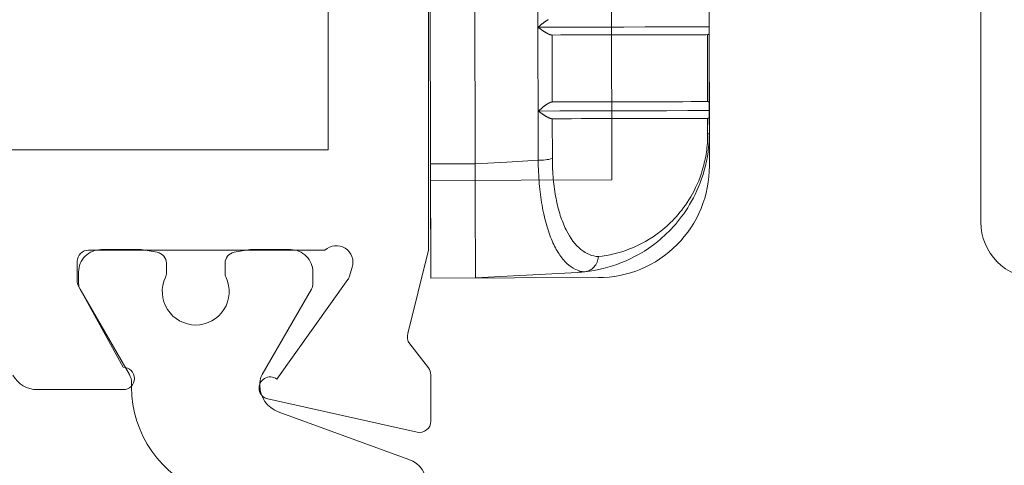
# Model space of a CAD drawing. Units: millimetres. Extents: x 10067 to 13818, y -16761 to -14668.
# Drawn here: x 10314 to 10332, y -16035 to -16028 of the extents above; entities that cross this region are included whole.
import ezdxf

# ---------------------------------------------------------------- set-up
doc = ezdxf.new("R2010")
doc.units = ezdxf.units.MM
doc.layers.get('0').update_dxf_attribs({"lineweight": 18})

# ---------------------------------------------------------------- blocks, each defined once
blk = doc.blocks.new('RYN-0051898', base_point=(-1.4, -63.003257))
at = {"color": 7, "linetype": 'Continuous'}
for points in [[(34.791489, -13.003257), (23.591489, -13.003257), (22.09511, -13.375768, -0.244146), (21.913832, -13.342366), (21.481254, -13.005849, 0.166807), (21.358451, -12.963708), (20.526017, -12.963708, 0.479656), (20.330758, -13.206996), (20.924742, -15.886285, 1.238134), (21.280162, -15.723211), (23.066593, -14.448962, -0.080897), (23.124259, -14.420525), (23.284371, -14.371573, -0.767327), (23.591489, -14.863064), (23.591489, -19.103257, -0.414214), (23.391489, -19.303257), (23.042897, -19.303257, -0.126464), (22.946453, -19.278467), (21.491489, -18.477586, 1), (21.091489, -18.477586), (21.091489, -20.016564, 0.273426), (21.350379, -20.454589)], [(19.372975, -13.028077, -0.315299), (19.842821, -13.357066), (20.695247, -15.699087, 0.315299), (21.165093, -16.028077), (21.214167, -16.028077, 0.131652), (21.364167, -15.987884), (21.90077, -15.678077), (22.89359, -15.104871, -0.131652), (22.99359, -15.078077), (23.2, -15.078077, -0.414214), (23.6, -15.478077), (23.6, -15.978077), (23.6, -16.200579, -0.043661), (23.596962, -16.235308), (23.552439, -16.487806, -0.36397), (23.355478, -16.653077), (23.188194, -16.653077, -0.109552), (23.103645, -16.634327, 0.548663), (22.25, -17.178077, 0.548663), (23.103645, -17.721827, -0.109552), (23.188194, -17.703077), (23.355478, -17.703077, -0.36397), (23.552439, -17.868347), (23.596962, -18.120845, -0.043661), (23.6, -18.155574), (23.6, -18.378077), (23.6, -18.878077, -0.414214), (23.2, -19.278077), (22.99359, -19.278077, -0.131652), (22.89359, -19.251282), (21.364167, -18.368269, 0.131652), (21.214167, -18.328077), (21.137016, -18.328077, -0.315299), (19.257631, -17.012117)]]:
    blk.add_lwpolyline(points, format="xyb", dxfattribs=at)
blk.add_lwpolyline([(47.137936, -22.65681, 0.198912), (47.491489, -22.803257), (55.391489, -22.803257, -0.414214), (55.591489, -23.003257), (55.591489, -56.503257, -0.414214), (55.391489, -56.703257), (48.691489, -56.703257, -0.414214), (48.491489, -56.503257), (48.491489, -55.203257, 0.414214), (47.991489, -54.703257), (47.491489, -54.703257, 0.414214), (46.991489, -55.203257), (46.991489, -56.703257), (25.391489, -56.703257), (25.391489, -14.803257), (46.991489, -14.803257), (46.991489, -22.303257, 0.198912), (47.137936, -22.65681)], format="xyb", close=True, dxfattribs=at)
blk = doc.blocks.new('RYN-0618480---81', base_point=(-13.741175, -0.009497))
at = {"color": 7, "linetype": 'Continuous'}
for p, q in [((-23.696448, -0.040806), (-3.785855, 0.004191)), ((-23.991124, -0.041468), (-25.741129, -0.045428)), ((-25.741129, -0.045428), (-25.73435, -3.045421)), ((-25.741123, -0.045426), (-25.740819, -0.045426)), ((-25.741123, -0.045426), (-25.739316, -0.845424)), ((-25.740819, -0.045426), (-25.740491, -0.045425)), ((-25.740491, -0.045425), (-25.740123, -0.045424)), ((-25.740123, -0.045424), (-25.739691, -0.045423)), ((-25.739691, -0.045423), (-25.739179, -0.045422)), ((-25.739179, -0.045422), (-25.738563, -0.045421)), ((-25.738563, -0.045421), (-25.737823, -0.045419)), ((-25.737823, -0.045419), (-25.736938, -0.045417)), ((-25.736938, -0.045417), (-25.735899, -0.045415)), ((-25.735899, -0.045415), (-25.734704, -0.045412)), ((-25.734704, -0.045412), (-25.733357, -0.045409)), ((-25.733357, -0.045409), (-25.731858, -0.045405)), ((-25.731858, -0.045405), (-25.730222, -0.045402)), ((-25.730222, -0.045402), (-25.728447, -0.045398)), ((-25.728447, -0.045398), (-25.726538, -0.045393)), ((-25.726538, -0.045393), (-25.724506, -0.045389)), ((-25.724506, -0.045389), (-25.722357, -0.045384)), ((-25.722357, -0.045384), (-25.720087, -0.045379)), ((-25.720087, -0.045379), (-25.717694, -0.045373)), ((-25.717694, -0.045373), (-25.715174, -0.045368)), ((-25.715174, -0.045368), (-25.712532, -0.045362)), ((-25.712532, -0.045362), (-25.709758, -0.045355)), ((-25.709758, -0.045355), (-25.706858, -0.045349)), ((-25.706858, -0.045349), (-25.703826, -0.045342)), ((-25.703826, -0.045342), (-25.700664, -0.045335)), ((-25.700664, -0.045335), (-25.697374, -0.045327)), ((-25.697374, -0.045327), (-25.693949, -0.04532)), ((-25.693949, -0.04532), (-25.690396, -0.045312)), ((-25.690396, -0.045312), (-25.686714, -0.045303)), ((-25.686714, -0.045303), (-25.682904, -0.045295)), ((-25.682904, -0.045295), (-25.678967, -0.045286)), ((-25.678967, -0.045286), (-25.674902, -0.045277)), ((-25.674902, -0.045277), (-25.670697, -0.045267)), ((-25.670697, -0.045267), (-25.666364, -0.045257)), ((-25.666364, -0.045257), (-25.661904, -0.045247)), ((-25.661904, -0.045247), (-25.657319, -0.045237)), ((-25.657319, -0.045237), (-25.652608, -0.045226)), ((-25.652608, -0.045226), (-25.647774, -0.045215)), ((-25.647774, -0.045215), (-25.642814, -0.045204)), ((-25.642814, -0.045204), (-25.637729, -0.045193)), ((-25.637729, -0.045193), (-25.632487, -0.045181)), ((-25.632487, -0.045181), (-25.627119, -0.045169)), ((-25.627119, -0.045169), (-25.621629, -0.045156)), ((-25.621629, -0.045156), (-25.616012, -0.045144)), ((-25.616012, -0.045144), (-25.610272, -0.045131)), ((-25.610272, -0.045131), (-25.604409, -0.045117)), ((-25.604409, -0.045117), (-25.598422, -0.045104)), ((-25.598422, -0.045104), (-25.592312, -0.04509)), ((-25.592312, -0.04509), (-25.573372, -0.045047)), ((-25.573372, -0.045047), (-25.553347, -0.045002)), ((-25.553347, -0.045002), (-25.532244, -0.044954)), ((-25.532244, -0.044954), (-25.510069, -0.044904)), ((-25.510069, -0.044904), (-25.486827, -0.044852)), ((-25.486827, -0.044852), (-25.462524, -0.044797)), ((-25.462524, -0.044797), (-25.437167, -0.044739)), ((-25.437167, -0.044739), (-25.410759, -0.04468)), ((-25.410759, -0.04468), (-25.383282, -0.044618)), ((-25.383282, -0.044618), (-25.354778, -0.044553)), ((-25.354778, -0.044553), (-25.325267, -0.044487)), ((-25.325267, -0.044487), (-25.294773, -0.044418)), ((-25.294773, -0.044418), (-25.26331, -0.044347)), ((-25.26331, -0.044347), (-25.230899, -0.044273)), ((-25.230899, -0.044273), (-25.197565, -0.044198)), ((-25.197565, -0.044198), (-25.163323, -0.044121)), ((-25.163323, -0.044121), (-25.128238, -0.044041)), ((-25.128238, -0.044041), (-25.09228, -0.04396)), ((-25.09228, -0.04396), (-25.055463, -0.043877)), ((-25.055463, -0.043877), (-25.0178, -0.043792)), ((-25.0178, -0.043792), (-24.979305, -0.043705)), ((-24.979305, -0.043705), (-24.939991, -0.043616)), ((-24.939991, -0.043616), (-24.89987, -0.043525)), ((-24.89987, -0.043525), (-24.858956, -0.043433)), ((-24.858956, -0.043433), (-24.8172, -0.043338)), ((-24.8172, -0.043338), (-24.774694, -0.043242)), ((-24.774694, -0.043242), (-24.731454, -0.043145)), ((-24.731454, -0.043145), (-24.687511, -0.043045)), ((-24.687511, -0.043045), (-24.642889, -0.042944)), ((-24.642889, -0.042944), (-24.597616, -0.042842)), ((-24.597616, -0.042842), (-24.551716, -0.042738)), ((-24.551716, -0.042738), (-24.505216, -0.042633)), ((-24.505216, -0.042633), (-24.473861, -0.042562)), ((-24.473861, -0.042562), (-24.44226, -0.042491)), ((-24.44226, -0.042491), (-24.410411, -0.042419)), ((-24.410411, -0.042419), (-24.378327, -0.042347)), ((-24.378327, -0.042347), (-24.346012, -0.042273)), ((-24.346012, -0.042273), (-24.313467, -0.0422)), ((-24.313467, -0.0422), (-24.280702, -0.042126)), ((-24.280702, -0.042126), (-24.247722, -0.042051)), ((-24.247722, -0.042051), (-24.214707, -0.041977)), ((-24.214707, -0.041977), (-24.181492, -0.041902)), ((-24.181492, -0.041902), (-24.148075, -0.041826)), ((-24.148075, -0.041826), (-24.114462, -0.04175)), ((-24.114462, -0.04175), (-24.080657, -0.041674)), ((-24.080657, -0.041674), (-24.046667, -0.041597)), ((-24.046667, -0.041597), (-24.012491, -0.04152)), ((-24.012491, -0.04152), (-23.978132, -0.041442)), ((-23.983779, -3.29147), (-23.991124, -0.041468)), ((-23.978132, -0.041442), (-23.943316, -0.041363)), ((-23.943316, -0.041363), (-23.908341, -0.041284)), ((-23.908341, -0.041284), (-23.873231, -0.041205)), ((-23.873231, -0.041205), (-23.838008, -0.041125)), ((-23.838008, -0.041125), (-23.802698, -0.041046)), ((-23.802698, -0.041046), (-23.767318, -0.040966)), ((-23.767318, -0.040966), (-23.731896, -0.040886)), ((-23.731896, -0.040886), (-23.696448, -0.040806)), ((-23.696448, -0.040806), (-23.69464, -0.840804)), ((-25.739316, -0.845424), (-25.736984, -0.845419)), ((-25.708278, -1.413101), (-25.739316, -0.845424)), ((-25.736984, -0.845419), (-25.729986, -0.845403)), ((-25.729986, -0.845403), (-25.718336, -0.845377)), ((-25.718336, -0.845377), (-25.702036, -0.84534)), ((-25.702036, -0.84534), (-25.681096, -0.845293)), ((-25.681096, -0.845293), (-25.655521, -0.845235)), ((-25.655521, -0.845235), (-25.625321, -0.845167)), ((-25.625321, -0.845167), (-25.590504, -0.845088)), ((-25.590504, -0.845088), (-25.551276, -0.845)), ((-25.551276, -0.845), (-25.507869, -0.844901)), ((-25.507869, -0.844901), (-25.460316, -0.844794)), ((-25.460316, -0.844794), (-25.408649, -0.844677)), ((-25.408649, -0.844677), (-25.352901, -0.844551)), ((-25.352901, -0.844551), (-25.293109, -0.844416)), ((-25.293109, -0.844416), (-25.229302, -0.844272)), ((-25.229302, -0.844272), (-25.161515, -0.844119)), ((-25.161515, -0.844119), (-25.126235, -0.844039)), ((-25.126235, -0.844039), (-25.090162, -0.843957)), ((-25.090162, -0.843957), (-25.053302, -0.843874)), ((-25.053302, -0.843874), (-25.015657, -0.843789)), ((-25.015657, -0.843789), (-24.977231, -0.843702)), ((-24.977231, -0.843702), (-24.938025, -0.843614)), ((-24.938025, -0.843614), (-24.898042, -0.843523)), ((-24.898042, -0.843523), (-24.857291, -0.843431)), ((-24.857291, -0.843431), (-24.815728, -0.843337)), ((-24.815728, -0.843337), (-24.773338, -0.843241)), ((-24.773338, -0.843241), (-24.730153, -0.843144)), ((-24.730153, -0.843144), (-24.686203, -0.843045)), ((-24.686203, -0.843045), (-24.641523, -0.842944)), ((-24.641523, -0.842944), (-24.596143, -0.842841)), ((-24.596143, -0.842841), (-24.550093, -0.842737)), ((-24.550093, -0.842737), (-24.503408, -0.842631)), ((-24.503408, -0.842631), (-24.408462, -0.842417)), ((-24.408462, -0.842417), (-24.311637, -0.842198)), ((-24.311637, -0.842198), (-24.212994, -0.841975)), ((-24.212994, -0.841975), (-24.112597, -0.841748)), ((-24.112597, -0.841748), (-24.0105, -0.841517)), ((-24.0105, -0.841517), (-23.90677, -0.841283)), ((-23.90677, -0.841283), (-23.801463, -0.841045)), ((-23.801463, -0.841045), (-23.69464, -0.840804)), ((-3.784047, -0.795807), (-23.69464, -0.840804)), ((-23.69464, -0.840804), (-23.662445, -1.408478)), ((-23.662445, -1.408478), (-23.630526, -1.971202)), ((-25.639228, -2.676043), (-25.708278, -1.413101)), ((-23.630526, -1.971202), (-3.843052, -1.926484)), ((-24.820936, -2.128953), (-24.781258, -2.117373)), ((-24.781258, -2.117373), (-24.740844, -2.106211)), ((-24.740844, -2.106211), (-24.699668, -2.09546)), ((-24.699668, -2.09546), (-24.657731, -2.085119)), ((-24.657731, -2.085119), (-24.615026, -2.075189)), ((-24.615026, -2.075189), (-24.57155, -2.065676)), ((-24.57155, -2.065676), (-24.527298, -2.056579)), ((-24.527298, -2.056579), (-24.482265, -2.047899)), ((-24.482265, -2.047899), (-24.436443, -2.039643)), ((-24.436443, -2.039643), (-24.389871, -2.031821)), ((-24.389871, -2.031821), (-24.342607, -2.024448)), ((-24.342607, -2.024448), (-24.294713, -2.017535)), ((-24.294713, -2.017535), (-24.24624, -2.011086)), ((-24.24624, -2.011086), (-24.197241, -2.005108)), ((-24.197241, -2.005108), (-24.147771, -1.999606)), ((-24.147771, -1.999606), (-24.097882, -1.994588)), ((-24.097882, -1.994588), (-24.047627, -1.99006)), ((-24.047627, -1.99006), (-23.996996, -1.986017)), ((-23.996996, -1.986017), (-23.945939, -1.98245)), ((-23.945939, -1.98245), (-23.894453, -1.979364)), ((-23.894453, -1.979364), (-23.842539, -1.976758)), ((-23.842539, -1.976758), (-23.790191, -1.974638)), ((-23.790191, -1.974638), (-23.737407, -1.973003)), ((-23.737407, -1.973003), (-23.684187, -1.971858)), ((-23.684187, -1.971858), (-23.630529, -1.971202)), ((-22.848193, -2.119894), (-22.845202, -2.114625)), ((-22.845202, -2.114625), (-22.842129, -2.109311)), ((-22.842129, -2.109311), (-22.838976, -2.103959)), ((-22.838976, -2.103959), (-22.835748, -2.098569)), ((-22.835748, -2.098569), (-22.832448, -2.093144)), ((-22.832448, -2.093144), (-22.829075, -2.087688)), ((-22.829075, -2.087688), (-22.825637, -2.082203)), ((-22.825637, -2.082203), (-22.822138, -2.076692)), ((-22.822138, -2.076692), (-22.818247, -2.070647)), ((-22.818247, -2.070647), (-22.81428, -2.064578)), ((-22.81428, -2.064578), (-22.810241, -2.058489)), ((-22.810241, -2.058489), (-22.80613, -2.052384)), ((-22.80613, -2.052384), (-22.801946, -2.046262)), ((-22.801946, -2.046262), (-22.797687, -2.040132)), ((-22.797687, -2.040132), (-22.793351, -2.033995)), ((-22.793351, -2.033995), (-22.788943, -2.027855)), ((-22.788943, -2.027855), (-22.784063, -2.021179)), ((-22.784063, -2.021179), (-22.779105, -2.0145)), ((-22.779105, -2.0145), (-22.77408, -2.007822)), ((-22.77408, -2.007822), (-22.769, -2.001145)), ((-22.769, -2.001145), (-22.763874, -1.994466)), ((-22.763874, -1.994466), (-22.758716, -1.987789)), ((-22.758716, -1.987789), (-22.753534, -1.981112)), ((-22.753534, -1.981112), (-22.748341, -1.974435)), ((-22.74891, -1.974982), (-22.742727, -1.981746)), ((-22.747327, -2.357957), (-22.748341, -1.974435)), ((-22.742727, -1.981746), (-22.736554, -1.988512)), ((-22.736554, -1.988512), (-22.730402, -1.99529)), ((-22.730402, -1.99529), (-22.724276, -2.002086)), ((-22.724276, -2.002086), (-22.718188, -2.008902)), ((-22.718188, -2.008902), (-22.712146, -2.015749)), ((-22.712146, -2.015749), (-22.70616, -2.022628)), ((-22.70616, -2.022628), (-22.700239, -2.029547)), ((-22.700239, -2.029547), (-22.69496, -2.035828)), ((-22.69496, -2.035828), (-22.689743, -2.042141)), ((-22.689743, -2.042141), (-22.684592, -2.048477)), ((-22.684592, -2.048477), (-22.679509, -2.054835)), ((-22.679509, -2.054835), (-22.674495, -2.061207)), ((-22.674495, -2.061207), (-22.669555, -2.067591)), ((-22.669555, -2.067591), (-22.664691, -2.073977)), ((-22.664691, -2.073977), (-22.659901, -2.080364)), ((-22.659901, -2.080364), (-22.655641, -2.086136)), ((-22.655641, -2.086136), (-22.65145, -2.0919)), ((-22.65145, -2.0919), (-22.647335, -2.097646)), ((-22.647335, -2.097646), (-22.643304, -2.103376)), ((-22.643304, -2.103376), (-22.639361, -2.10908)), ((-22.639361, -2.10908), (-22.635511, -2.114756)), ((-22.635511, -2.114756), (-22.631761, -2.1204)), ((-21.350627, -2.121937), (-21.347927, -2.117129)), ((-21.347927, -2.117129), (-21.344887, -2.111822)), ((-21.344887, -2.111822), (-21.341764, -2.106472)), ((-21.341764, -2.106472), (-21.33856, -2.101083)), ((-21.33856, -2.101083), (-21.335281, -2.095657)), ((-21.335281, -2.095657), (-21.331925, -2.090198)), ((-21.331925, -2.090198), (-21.328497, -2.084707)), ((-21.328497, -2.084707), (-21.325005, -2.079187)), ((-21.325005, -2.079187), (-21.321446, -2.073644)), ((-21.321446, -2.073644), (-21.317491, -2.067565)), ((-21.317491, -2.067565), (-21.31346, -2.061463)), ((-21.31346, -2.061463), (-21.309359, -2.055344)), ((-21.309359, -2.055344), (-21.305183, -2.049207)), ((-21.305183, -2.049207), (-21.300932, -2.043059)), ((-21.300932, -2.043059), (-21.296609, -2.036905)), ((-21.296609, -2.036905), (-21.29221, -2.030745)), ((-21.29221, -2.030745), (-21.287736, -2.024585)), ((-21.287736, -2.024585), (-21.282786, -2.017886)), ((-21.282786, -2.017886), (-21.277759, -2.011187)), ((-21.277759, -2.011187), (-21.272664, -2.004494)), ((-21.272664, -2.004494), (-21.267514, -1.997799)), ((-21.267514, -1.997799), (-21.262319, -1.99111)), ((-21.262319, -1.99111), (-21.257089, -1.984418)), ((-21.257089, -1.984418), (-21.251839, -1.977731)), ((-21.251839, -1.977731), (-21.246579, -1.971042)), ((-21.246854, -1.9713), (-21.240728, -1.978096)), ((-21.245591, -2.354408), (-21.246579, -1.971042)), ((-21.240728, -1.978096), (-21.234613, -1.984898)), ((-21.234613, -1.984898), (-21.228518, -1.991709)), ((-21.228518, -1.991709), (-21.22245, -1.998535)), ((-21.22245, -1.998535), (-21.216422, -2.005382)), ((-21.216422, -2.005382), (-21.210441, -2.012255)), ((-21.210441, -2.012255), (-21.20452, -2.019157)), ((-21.20452, -2.019157), (-21.198665, -2.026096)), ((-21.198665, -2.026096), (-21.193438, -2.032404)), ((-21.193438, -2.032404), (-21.188276, -2.038743)), ((-21.188276, -2.038743), (-21.18318, -2.045104)), ((-21.18318, -2.045104), (-21.178155, -2.05148)), ((-21.178155, -2.05148), (-21.173203, -2.057871)), ((-21.173203, -2.057871), (-21.168324, -2.064268)), ((-21.168324, -2.064268), (-21.163522, -2.070664)), ((-21.163522, -2.070664), (-21.158797, -2.077059)), ((-21.158797, -2.077059), (-21.154586, -2.082847)), ((-21.154586, -2.082847), (-21.150449, -2.08862)), ((-21.150449, -2.08862), (-21.146388, -2.094378)), ((-21.146388, -2.094378), (-21.142411, -2.100117)), ((-21.142411, -2.100117), (-21.138519, -2.105828)), ((-21.138519, -2.105828), (-21.134727, -2.111509)), ((-21.134727, -2.111509), (-21.131029, -2.117156)), ((-21.131029, -2.117156), (-21.127439, -2.122763)), ((-25.228049, -2.295808), (-25.199372, -2.280175)), ((-25.199372, -2.280175), (-25.169746, -2.264843)), ((-25.169746, -2.264843), (-25.13917, -2.249814)), ((-25.13917, -2.249814), (-25.107636, -2.235091)), ((-25.107636, -2.235091), (-25.075141, -2.220674)), ((-25.075141, -2.220674), (-25.041646, -2.206557)), ((-25.041646, -2.206557), (-25.007139, -2.192749)), ((-25.007139, -2.192749), (-24.971664, -2.179264)), ((-24.971664, -2.179264), (-24.935264, -2.166123)), ((-24.935264, -2.166123), (-24.89798, -2.153347)), ((-24.89798, -2.153347), (-24.859855, -2.140951)), ((-24.859855, -2.140951), (-24.820936, -2.128953)), ((-24.314029, -2.290493), (-24.354508, -2.298666)), ((-24.272856, -2.282766), (-24.314029, -2.290493)), ((-24.23105, -2.2755), (-24.272856, -2.282766)), ((-24.188658, -2.268701), (-24.23105, -2.2755)), ((-24.145734, -2.262382), (-24.188658, -2.268701)), ((-24.10233, -2.256541), (-24.145734, -2.262382)), ((-24.058494, -2.251192), (-24.10233, -2.256541)), ((-24.014278, -2.24634), (-24.058494, -2.251192)), ((-23.96973, -2.241991), (-24.014278, -2.24634)), ((-23.924843, -2.238143), (-23.96973, -2.241991)), ((-23.879571, -2.234783), (-23.924843, -2.238143)), ((-23.833907, -2.231917), (-23.879571, -2.234783)), ((-23.787855, -2.229545), (-23.833907, -2.231917)), ((-23.741406, -2.227674), (-23.787855, -2.229545)), ((-23.694564, -2.226303), (-23.741406, -2.227674)), ((-23.647326, -2.225433), (-23.694564, -2.226303)), ((-23.599687, -2.225073), (-23.647326, -2.225433)), ((-22.883831, -2.223455), (-23.599687, -2.225073)), ((-22.886221, -2.211471), (-22.885577, -2.208551)), ((-22.88582, -2.39092), (-22.886209, -2.216376)), ((-22.885577, -2.208551), (-22.884919, -2.205623)), ((-22.884919, -2.205623), (-22.884235, -2.202676)), ((-22.884235, -2.202676), (-22.883512, -2.199702)), ((-22.883512, -2.199702), (-22.882737, -2.196693)), ((-22.882737, -2.196693), (-22.881899, -2.193636)), ((-22.881899, -2.193636), (-22.880983, -2.190524)), ((-22.880983, -2.190524), (-22.879975, -2.187348)), ((-22.879975, -2.187348), (-22.878758, -2.183784)), ((-22.878758, -2.183784), (-22.877421, -2.180138)), ((-22.877421, -2.180138), (-22.87598, -2.176414)), ((-22.87598, -2.176414), (-22.874433, -2.172621)), ((-22.874433, -2.172621), (-22.872792, -2.168762)), ((-22.872792, -2.168762), (-22.871066, -2.164843)), ((-22.871066, -2.164843), (-22.86926, -2.160872)), ((-22.86926, -2.160872), (-22.867384, -2.156855)), ((-22.867384, -2.156855), (-22.865247, -2.152393)), ((-22.865247, -2.152393), (-22.863034, -2.147885)), ((-22.863034, -2.147885), (-22.860744, -2.143328)), ((-22.860744, -2.143328), (-22.85838, -2.138728)), ((-22.85838, -2.138728), (-22.855943, -2.134082)), ((-22.855943, -2.134082), (-22.853431, -2.129391)), ((-22.853431, -2.129391), (-22.850849, -2.124663)), ((-22.850849, -2.124663), (-22.848193, -2.119894)), ((-22.631761, -2.1204), (-22.628118, -2.126007)), ((-22.628118, -2.126007), (-22.624886, -2.131095)), ((-22.624886, -2.131095), (-22.621748, -2.136143)), ((-22.621748, -2.136143), (-22.618712, -2.141146)), ((-22.618712, -2.141146), (-22.615775, -2.146104)), ((-22.615775, -2.146104), (-22.612944, -2.151013)), ((-22.612944, -2.151013), (-22.610223, -2.155867)), ((-22.610223, -2.155867), (-22.607613, -2.160663)), ((-22.607613, -2.160663), (-22.605114, -2.1654)), ((-22.605114, -2.1654), (-22.602894, -2.169757)), ((-22.602894, -2.169757), (-22.600784, -2.174048)), ((-22.600784, -2.174048), (-22.5988, -2.178261)), ((-22.5988, -2.178261), (-22.596951, -2.182384)), ((-22.596951, -2.182384), (-22.59525, -2.186413)), ((-22.59525, -2.186413), (-22.593703, -2.19033)), ((-22.593703, -2.19033), (-22.592324, -2.194129)), ((-22.592324, -2.194129), (-22.591125, -2.197796)), ((-22.591125, -2.197796), (-22.590146, -2.201204)), ((-22.590146, -2.201204), (-22.58932, -2.2045)), ((-22.58932, -2.2045), (-22.588628, -2.207695)), ((-22.588628, -2.207695), (-22.588046, -2.210809)), ((-22.588046, -2.210809), (-22.587549, -2.213861)), ((-22.587549, -2.213861), (-22.587123, -2.21686)), ((-22.587123, -2.21686), (-22.586739, -2.219829)), ((-22.586739, -2.219829), (-22.586377, -2.222783)), ((-22.586433, -2.267668), (-22.586436, -2.312553)), ((-22.586377, -2.222783), (-22.586433, -2.267668)), ((-21.383815, -2.220065), (-22.586377, -2.222783)), ((-21.386221, -2.209421), (-21.385598, -2.206484)), ((-21.385848, -2.375835), (-21.386216, -2.211473)), ((-21.385598, -2.206484), (-21.384962, -2.203543)), ((-21.384962, -2.203543), (-21.384299, -2.200578)), ((-21.384299, -2.200578), (-21.383593, -2.197587)), ((-21.383593, -2.197587), (-21.382835, -2.194558)), ((-21.382835, -2.194558), (-21.38201, -2.191478)), ((-21.38201, -2.191478), (-21.381102, -2.188341)), ((-21.381102, -2.188341), (-21.380099, -2.185137)), ((-21.380099, -2.185137), (-21.378882, -2.181549)), ((-21.378882, -2.181549), (-21.377545, -2.177878)), ((-21.377545, -2.177878), (-21.376094, -2.174128)), ((-21.376094, -2.174128), (-21.374534, -2.170301)), ((-21.374534, -2.170301), (-21.372881, -2.166408)), ((-21.372881, -2.166408), (-21.371135, -2.162454)), ((-21.371135, -2.162454), (-21.369306, -2.158444)), ((-21.369306, -2.158444), (-21.367403, -2.154385)), ((-21.367403, -2.154385), (-21.365238, -2.14989)), ((-21.365238, -2.14989), (-21.362996, -2.145345)), ((-21.362996, -2.145345), (-21.360676, -2.140753)), ((-21.360676, -2.140753), (-21.358277, -2.136114)), ((-21.358277, -2.136114), (-21.355802, -2.131432)), ((-21.355802, -2.131432), (-21.353251, -2.126706)), ((-21.353251, -2.126706), (-21.350627, -2.121937)), ((-21.127439, -2.122763), (-21.124255, -2.127854)), ((-21.124255, -2.127854), (-21.121163, -2.132899)), ((-21.121163, -2.132899), (-21.118172, -2.137905)), ((-21.118172, -2.137905), (-21.115281, -2.142861)), ((-21.115281, -2.142861), (-21.112495, -2.147767)), ((-21.112495, -2.147767), (-21.109817, -2.152618)), ((-25.479678, -2.485727), (-25.461862, -2.467372)), ((-25.461862, -2.467372), (-25.443, -2.449184)), ((-25.443, -2.449184), (-25.423101, -2.431179)), ((-25.423101, -2.431179), (-25.402176, -2.413374)), ((-25.402176, -2.413374), (-25.380239, -2.395787)), ((-25.380239, -2.395787), (-25.357298, -2.378438)), ((-25.357298, -2.378438), (-25.333364, -2.361341)), ((-25.333364, -2.361341), (-25.308451, -2.344515)), ((-25.308451, -2.344515), (-25.282584, -2.327982)), ((-25.282584, -2.327982), (-25.255785, -2.311746)), ((-25.255785, -2.311746), (-25.228049, -2.295808)), ((-24.87589, -2.47091), (-24.931912, -2.50007)), ((-24.846581, -2.456811), (-24.87589, -2.47091)), ((-24.816365, -2.443018), (-24.846581, -2.456811)), ((-24.785278, -2.42955), (-24.816365, -2.443018)), ((-24.753356, -2.416428), (-24.785278, -2.42955)), ((-24.720636, -2.403669), (-24.753356, -2.416428)), ((-24.687157, -2.391293), (-24.720636, -2.403669)), ((-24.652954, -2.379319), (-24.687157, -2.391293)), ((-24.618062, -2.367767), (-24.652954, -2.379319)), ((-24.582497, -2.35664), (-24.618062, -2.367767)), ((-24.546246, -2.345924), (-24.582497, -2.35664)), ((-24.509304, -2.335629), (-24.546246, -2.345924)), ((-24.471662, -2.325751), (-24.509304, -2.335629)), ((-24.433321, -2.316297), (-24.471662, -2.325751)), ((-24.394268, -2.307269), (-24.433321, -2.316297)), ((-24.354508, -2.298666), (-24.394268, -2.307269)), ((-22.885429, -2.56546), (-22.88582, -2.39092)), ((-22.746313, -2.741351), (-22.747327, -2.357957)), ((-22.586436, -2.312553), (-22.586388, -2.357439)), ((-22.586388, -2.357439), (-22.586288, -2.402323)), ((-22.586288, -2.402323), (-22.58614, -2.447208)), ((-22.58614, -2.447208), (-22.585938, -2.492093)), ((-21.385478, -2.540195), (-21.385848, -2.375835)), ((-21.244597, -2.737687), (-21.245591, -2.354408)), ((-25.602904, -2.679252), (-25.586211, -2.639224)), ((-25.586211, -2.639224), (-25.56554, -2.599802)), ((-25.56554, -2.599802), (-25.540893, -2.561043)), ((-25.540893, -2.561043), (-25.512274, -2.522998)), ((-25.512274, -2.522998), (-25.479678, -2.485727)), ((-25.122129, -2.628667), (-25.161024, -2.66339)), ((-25.07973, -2.594891), (-25.122129, -2.628667)), ((-25.033869, -2.562145), (-25.07973, -2.594891)), ((-24.984585, -2.530509), (-25.033869, -2.562145)), ((-24.931912, -2.50007), (-24.984585, -2.530509)), ((-22.885036, -2.739986), (-22.885429, -2.56546)), ((-22.585938, -2.492093), (-22.585684, -2.536977)), ((-22.585684, -2.536977), (-22.585383, -2.581864)), ((-22.585377, -2.584207), (-22.58503, -2.739461)), ((-21.38511, -2.704547), (-21.385478, -2.540195)), ((-25.639228, -2.676043), (-25.638321, -2.691734)), ((-25.638321, -2.691734), (-25.637307, -2.707494)), ((-25.637307, -2.707494), (-25.636191, -2.723302)), ((-25.636191, -2.723302), (-25.634974, -2.739139)), ((-25.634974, -2.739139), (-25.633653, -2.754986)), ((-25.633653, -2.754986), (-25.632234, -2.770823)), ((-25.632234, -2.770823), (-25.630716, -2.786634)), ((-25.630716, -2.786634), (-25.629101, -2.802401)), ((-25.629101, -2.802401), (-25.624351, -2.760895)), ((-25.629031, -2.803076), (-25.629101, -2.802401)), ((-25.628954, -2.803772), (-25.629031, -2.803076)), ((-25.628878, -2.804492), (-25.628954, -2.803772)), ((-25.628799, -2.805237), (-25.628878, -2.804492)), ((-25.628717, -2.806), (-25.628799, -2.805237)), ((-25.628633, -2.806785), (-25.628717, -2.806)), ((-25.628549, -2.807585), (-25.628633, -2.806785)), ((-25.628459, -2.808401), (-25.628549, -2.807585)), ((-25.618259, -2.890289), (-25.628459, -2.808401)), ((-25.628459, -2.808401), (-25.624805, -2.831646)), ((-25.624351, -2.760895), (-25.615619, -2.719827)), ((-25.615619, -2.719827), (-25.602904, -2.679252)), ((-25.281207, -2.810325), (-25.302557, -2.848895)), ((-25.256409, -2.772456), (-25.281207, -2.810325)), ((-25.228158, -2.735337), (-25.256409, -2.772456)), ((-25.19638, -2.698973), (-25.228158, -2.735337)), ((-25.161024, -2.66339), (-25.19638, -2.698973)), ((-22.884647, -2.914496), (-22.885036, -2.739986)), ((-22.745291, -3.12461), (-22.746313, -2.741351)), ((-22.58503, -2.739461), (-22.58468, -2.894711)), ((-21.384741, -2.86889), (-21.38511, -2.704547)), ((-21.243601, -3.120876), (-21.244597, -2.737687)), ((-25.624805, -2.831646), (-25.618953, -2.85439)), ((-25.618953, -2.85439), (-25.610975, -2.876515)), ((-25.605314, -2.972225), (-25.618259, -2.890289)), ((-25.610975, -2.876515), (-25.600942, -2.897893)), ((-25.589541, -3.054209), (-25.605314, -2.972225)), ((-25.600942, -2.897893), (-25.588916, -2.9184)), ((-25.588916, -2.9184), (-25.574966, -2.937916)), ((-25.574966, -2.937916), (-25.559165, -2.956318)), ((-25.559165, -2.956318), (-25.541571, -2.973479)), ((-25.541571, -2.973479), (-25.522348, -2.989187)), ((-25.522348, -2.989187), (-25.501718, -3.003275)), ((-25.346015, -2.968257), (-25.35366, -3.009084)), ((-25.334956, -2.927914), (-25.346015, -2.968257)), ((-25.320473, -2.888109), (-25.334956, -2.927914)), ((-25.302557, -2.848895), (-25.320473, -2.888109)), ((-22.884253, -3.088984), (-22.884647, -2.914496)), ((-22.58468, -2.894711), (-22.584333, -3.049953)), ((-21.384369, -3.033214), (-21.384741, -2.86889)), ((-25.570858, -3.136245), (-25.589541, -3.054209)), ((-25.549182, -3.218337), (-25.570858, -3.136245)), ((-25.501718, -3.003275), (-25.47985, -3.015684)), ((-25.47985, -3.015684), (-25.456914, -3.026347)), ((-25.456914, -3.026347), (-25.433079, -3.035204)), ((-25.433079, -3.035204), (-25.408518, -3.042198)), ((-25.408518, -3.042198), (-25.383399, -3.047261)), ((-25.383399, -3.047261), (-25.357892, -3.050339)), ((-25.35366, -3.009084), (-25.357892, -3.050339)), ((-25.357892, -3.050339), (-25.349149, -3.120111)), ((-25.349149, -3.120111), (-25.338126, -3.189959)), ((-22.883861, -3.26344), (-22.884253, -3.088984)), ((-22.744265, -3.507728), (-22.745291, -3.12461)), ((-22.584333, -3.049953), (-22.583984, -3.205182)), ((-21.384001, -3.197524), (-21.384369, -3.033214)), ((-21.242603, -3.503965), (-21.243601, -3.120876)), ((-25.524432, -3.300483), (-25.549182, -3.218337)), ((-25.496526, -3.382688), (-25.524432, -3.300483)), ((-25.338126, -3.189959), (-25.324756, -3.259881)), ((-25.324756, -3.259881), (-25.308965, -3.329886)), ((-25.308965, -3.329886), (-25.290689, -3.399975)), ((-23.983779, -3.29147), (-3.483839, -3.245142)), ((-22.883469, -3.437863), (-22.883861, -3.26344)), ((-22.583984, -3.205182), (-22.583633, -3.360392)), ((-21.38363, -3.361813), (-21.384001, -3.197524)), ((-25.465378, -3.464958), (-25.496526, -3.382688)), ((-25.430957, -3.547192), (-25.465378, -3.464958)), ((-25.290689, -3.399975), (-25.269856, -3.470151)), ((-25.269856, -3.470151), (-25.246394, -3.540418)), ((-22.883075, -3.612242), (-22.883469, -3.437863)), ((-22.743238, -3.890699), (-22.744265, -3.507728)), ((-22.583633, -3.360392), (-22.583286, -3.515582)), ((-22.583286, -3.515582), (-22.582935, -3.670744)), ((-21.383259, -3.526075), (-21.38363, -3.361813)), ((-21.382906, -3.682264), (-21.383259, -3.526075)), ((-21.2416, -3.886954), (-21.242603, -3.503965)), ((-25.393141, -3.629267), (-25.430957, -3.547192)), ((-25.351733, -3.711126), (-25.393141, -3.629267)), ((-25.246394, -3.540418), (-25.220233, -3.610776)), ((-25.220233, -3.610776), (-25.191333, -3.681176)), ((-25.191333, -3.681176), (-25.159586, -3.751538)), ((-22.882701, -3.777524), (-22.883075, -3.612242)), ((-22.582935, -3.670744), (-22.582584, -3.825874)), ((-21.382553, -3.838432), (-21.382906, -3.682264)), ((-25.306534, -3.79272), (-25.351733, -3.711126)), ((-25.257343, -3.873989), (-25.306534, -3.79272)), ((-25.203957, -3.954885), (-25.257343, -3.873989)), ((-25.159586, -3.751538), (-25.12481, -3.821824)), ((-25.12481, -3.821824), (-25.086832, -3.891994)), ((-22.882326, -3.942769), (-22.882701, -3.777524)), ((-22.582584, -3.825874), (-22.58225, -3.973704)), ((-21.382197, -3.994578), (-21.382553, -3.838432)), ((-25.14618, -4.035355), (-25.203957, -3.954885)), ((-25.083809, -4.115343), (-25.14618, -4.035355)), ((-25.086832, -3.891994), (-25.045474, -3.962012)), ((-25.045474, -3.962012), (-25.000558, -4.031844)), ((-25.000558, -4.031844), (-24.951908, -4.101444)), ((-22.88195, -4.107981), (-22.882326, -3.942769)), ((-22.742203, -4.273516), (-22.743238, -3.890699)), ((-22.58225, -3.973704), (-22.581913, -4.121503)), ((-21.381844, -4.150709), (-21.382197, -3.994578)), ((-21.240592, -4.269837), (-21.2416, -3.886954)), ((-25.050792, -4.155173), (-25.083809, -4.115343)), ((-25.016434, -4.194915), (-25.050792, -4.155173)), ((-24.980684, -4.234537), (-25.016434, -4.194915)), ((-24.94349, -4.274005), (-24.980684, -4.234537)), ((-24.951908, -4.101444), (-24.899346, -4.170783)), ((-24.899346, -4.170783), (-24.87152, -4.205353)), ((-24.87152, -4.205353), (-24.84258, -4.239868)), ((-22.881574, -4.273168), (-22.88195, -4.107981)), ((-22.581913, -4.121503), (-22.581579, -4.269278)), ((-21.381489, -4.306828), (-21.381844, -4.150709)), ((-24.904794, -4.31329), (-24.94349, -4.274005)), ((-24.864548, -4.352362), (-24.904794, -4.31329)), ((-24.8227, -4.391185), (-24.864548, -4.352362)), ((-24.84258, -4.239868), (-24.812457, -4.274315)), ((-24.779191, -4.42973), (-24.8227, -4.391185)), ((-24.812457, -4.274315), (-24.781086, -4.308684)), ((-24.781086, -4.308684), (-24.748407, -4.34297)), ((-24.748407, -4.34297), (-24.714351, -4.377158)), ((-24.714351, -4.377158), (-24.678857, -4.411243)), ((-24.678857, -4.411243), (-24.641857, -4.445215)), ((-22.881198, -4.438336), (-22.881574, -4.273168)), ((-22.741165, -4.656171), (-22.742203, -4.273516)), ((-22.581579, -4.269278), (-22.581245, -4.417033)), ((-21.381133, -4.462936), (-21.381489, -4.306828)), ((-21.239579, -4.652608), (-21.240592, -4.269837)), ((-24.734066, -4.4679), (-24.779191, -4.42973)), ((-24.687326, -4.505597), (-24.734066, -4.4679)), ((-24.638847, -4.542783), (-24.687326, -4.505597)), ((-24.641857, -4.445215), (-24.603401, -4.478969)), ((-24.588517, -4.579424), (-24.638847, -4.542783)), ((-24.603401, -4.478969), (-24.563495, -4.512403)), ((-24.536212, -4.615481), (-24.588517, -4.579424)), ((-24.563495, -4.512403), (-24.522025, -4.545486)), ((-24.522025, -4.545486), (-24.478874, -4.578192)), ((-24.478874, -4.578192), (-24.433926, -4.610492)), ((-22.880823, -4.603485), (-22.881198, -4.438336)), ((-22.581245, -4.417033), (-22.580909, -4.564772)), ((-22.580909, -4.564772), (-22.580572, -4.712499)), ((-21.380779, -4.61904), (-21.381133, -4.462936)), ((-24.48182, -4.65092), (-24.536212, -4.615481)), ((-24.425218, -4.685708), (-24.48182, -4.65092)), ((-24.433926, -4.610492), (-24.387064, -4.642361)), ((-24.366291, -4.719804), (-24.425218, -4.685708)), ((-24.387064, -4.642361), (-24.33817, -4.673771)), ((-24.304969, -4.753099), (-24.366291, -4.719804)), ((-24.33817, -4.673771), (-24.28713, -4.704693)), ((-24.241262, -4.785395), (-24.304969, -4.753099)), ((-24.28713, -4.704693), (-24.233831, -4.735073)), ((-24.233831, -4.735073), (-24.178194, -4.764763)), ((-24.178194, -4.764763), (-24.120133, -4.793609)), ((-22.880446, -4.768625), (-22.880823, -4.603485)), ((-22.740121, -5.038658), (-22.741165, -4.656171)), ((-22.580572, -4.712499), (-22.580237, -4.860218)), ((-21.380423, -4.775137), (-21.380779, -4.61904)), ((-21.238564, -5.035265), (-21.239579, -4.652608)), ((-24.175177, -4.816536), (-24.241262, -4.785395)), ((-24.106709, -4.846353), (-24.175177, -4.816536)), ((-24.120133, -4.793609), (-24.059573, -4.821451)), ((-24.03586, -4.874691), (-24.106709, -4.846353)), ((-24.059573, -4.821451), (-23.996428, -4.848134)), ((-23.962629, -4.901386), (-24.03586, -4.874691)), ((-23.996428, -4.848134), (-23.930621, -4.8735)), ((-23.887021, -4.926275), (-23.962629, -4.901386)), ((-23.930621, -4.8735), (-23.862066, -4.897393)), ((-23.809029, -4.949199), (-23.887021, -4.926275)), ((-23.862066, -4.897393), (-23.790688, -4.919654)), ((-23.790688, -4.919654), (-23.754047, -4.93008)), ((-23.754047, -4.93008), (-23.716937, -4.939947)), ((-23.716937, -4.939947), (-23.679356, -4.949241)), ((-22.880068, -4.933759), (-22.880446, -4.768625)), ((-22.880055, -4.943115), (-22.880068, -4.933759)), ((-22.580237, -4.860218), (-22.5799, -5.007933)), ((-21.380426, -4.8039), (-21.380423, -4.775137)), ((-21.380407, -4.83266), (-21.380426, -4.8039)), ((-21.380366, -4.86142), (-21.380407, -4.83266)), ((-21.380301, -4.89018), (-21.380366, -4.86142)), ((-21.380216, -4.91894), (-21.380301, -4.89018)), ((-21.380108, -4.947702), (-21.380216, -4.91894)), ((-23.728889, -4.96986), (-23.809029, -4.949199)), ((-23.729835, -5.040888), (-3.729887, -4.99569)), ((-23.647038, -4.988013), (-23.728889, -4.96986)), ((-23.679356, -4.949241), (-23.641299, -4.957942)), ((-23.563788, -5.003575), (-23.647038, -4.988013)), ((-23.641299, -4.957942), (-23.602763, -4.966035)), ((-23.602763, -4.966035), (-23.56374, -4.973499)), ((-23.479443, -5.016459), (-23.563788, -5.003575)), ((-23.56374, -4.973499), (-23.524235, -4.98032)), ((-23.524235, -4.98032), (-23.484239, -4.98648)), ((-23.484239, -4.98648), (-23.443998, -4.991924)), ((-23.394315, -5.026582), (-23.479443, -5.016459)), ((-23.443998, -4.991924), (-23.403773, -4.99662)), ((-23.403773, -4.99662), (-23.363559, -5.000572)), ((-23.308711, -5.033863), (-23.394315, -5.026582)), ((-23.363559, -5.000572), (-23.323357, -5.003776)), ((-23.323357, -5.003776), (-23.283166, -5.006245)), ((-23.222938, -5.038214), (-23.308711, -5.033863)), ((-23.283166, -5.006245), (-23.242984, -5.00798)), ((-23.242984, -5.00798), (-23.202817, -5.008979)), ((-23.137305, -5.039556), (-23.222938, -5.038214)), ((-23.202817, -5.008979), (-23.162659, -5.00925)), ((-23.162659, -5.00925), (-22.879872, -5.008611)), ((-22.851531, -5.03891), (-23.137305, -5.039556)), ((-22.880036, -4.952471), (-22.880055, -4.943115)), ((-22.880015, -4.961829), (-22.880036, -4.952471)), ((-22.879994, -4.971184), (-22.880015, -4.961829)), ((-22.879967, -4.980541), (-22.879994, -4.971184)), ((-22.879937, -4.989899), (-22.879967, -4.980541)), ((-22.879906, -4.999254), (-22.879937, -4.989899)), ((-22.879869, -5.008611), (-22.879906, -4.999254)), ((-22.879624, -5.010859), (-22.879869, -5.008611)), ((-22.879362, -5.013093), (-22.879624, -5.010859)), ((-22.879069, -5.015294), (-22.879362, -5.013093)), ((-22.878729, -5.017453), (-22.879069, -5.015294)), ((-22.878332, -5.019551), (-22.878729, -5.017453)), ((-22.877858, -5.021575), (-22.878332, -5.019551)), ((-22.877291, -5.023505), (-22.877858, -5.021575)), ((-22.876619, -5.025334), (-22.877291, -5.023505)), ((-22.875832, -5.027037), (-22.876619, -5.025334)), ((-22.874929, -5.028618), (-22.875832, -5.027037)), ((-22.873906, -5.03008), (-22.874929, -5.028618)), ((-22.872771, -5.031418), (-22.873906, -5.03008)), ((-22.87152, -5.032632), (-22.872771, -5.031418)), ((-22.870157, -5.033719), (-22.87152, -5.032632)), ((-22.868685, -5.034681), (-22.870157, -5.033719)), ((-22.867106, -5.035516), (-22.868685, -5.034681)), ((-22.865397, -5.036232), (-22.867106, -5.035516)), ((-22.863595, -5.036829), (-22.865397, -5.036232)), ((-22.861709, -5.037328), (-22.863595, -5.036829)), ((-22.859756, -5.037744), (-22.861709, -5.037328)), ((-22.857748, -5.038094), (-22.859756, -5.037744)), ((-22.855697, -5.038395), (-22.857748, -5.038094)), ((-22.853621, -5.03866), (-22.855697, -5.038395)), ((-22.851531, -5.03891), (-22.853621, -5.03866)), ((-22.740121, -5.038658), (-22.851531, -5.03891)), ((-22.611304, -5.038367), (-22.740796, -5.03866)), ((-21.351179, -5.035519), (-22.611304, -5.038367)), ((-22.609312, -5.0382), (-22.611304, -5.038367)), ((-22.60733, -5.038023), (-22.609312, -5.0382)), ((-22.605362, -5.037824), (-22.60733, -5.038023)), ((-22.603426, -5.03759), (-22.605362, -5.037824)), ((-22.601524, -5.03731), (-22.603426, -5.03759)), ((-22.599668, -5.036973), (-22.601524, -5.03731)), ((-22.597865, -5.036572), (-22.599668, -5.036973)), ((-22.596124, -5.03609), (-22.597865, -5.036572)), ((-22.594568, -5.035561), (-22.596124, -5.03609)), ((-22.593074, -5.034953), (-22.594568, -5.035561)), ((-22.59165, -5.034263), (-22.593074, -5.034953)), ((-22.5903, -5.033487), (-22.59165, -5.034263)), ((-22.589022, -5.032627), (-22.5903, -5.033487)), ((-22.587824, -5.031679), (-22.589022, -5.032627)), ((-22.586707, -5.030643), (-22.587824, -5.031679)), ((-22.585671, -5.029514), (-22.586707, -5.030643)), ((-22.584779, -5.028374), (-22.585671, -5.029514)), ((-22.585038, -5.007945), (-21.379823, -5.005221)), ((-22.583954, -5.02716), (-22.584779, -5.028374)), ((-22.583184, -5.025886), (-22.583954, -5.02716)), ((-22.582465, -5.024559), (-22.583184, -5.025886)), ((-22.581785, -5.023192), (-22.582465, -5.024559)), ((-22.581132, -5.021796), (-22.581785, -5.023192)), ((-22.580497, -5.020377), (-22.581132, -5.021796)), ((-22.579875, -5.018948), (-22.580497, -5.020377)), ((-21.379976, -4.976461), (-21.380108, -4.947702)), ((-21.379823, -5.005221), (-21.379976, -4.976461)), ((-21.379573, -5.007469), (-21.379823, -5.005221)), ((-21.379311, -5.009698), (-21.379573, -5.007469)), ((-21.379016, -5.011897), (-21.379311, -5.009698)), ((-21.378673, -5.014052), (-21.379016, -5.011897)), ((-21.378273, -5.016148), (-21.378673, -5.014052)), ((-21.377793, -5.018167), (-21.378273, -5.016148)), ((-21.377227, -5.020095), (-21.377793, -5.018167)), ((-21.37655, -5.021919), (-21.377227, -5.020095)), ((-21.375756, -5.023627), (-21.37655, -5.021919)), ((-21.37484, -5.025213), (-21.375756, -5.023627)), ((-21.373809, -5.026676), (-21.37484, -5.025213)), ((-21.372659, -5.028015), (-21.373809, -5.026676)), ((-21.371396, -5.02923), (-21.372659, -5.028015)), ((-21.370021, -5.030317), (-21.371396, -5.02923)), ((-21.368539, -5.031278), (-21.370021, -5.030317)), ((-21.366947, -5.032112), (-21.368539, -5.031278)), ((-21.365215, -5.032831), (-21.366947, -5.032112)), ((-21.363389, -5.033434), (-21.365215, -5.032831)), ((-21.361481, -5.033935), (-21.363389, -5.033434)), ((-21.359502, -5.034353), (-21.361481, -5.033935)), ((-21.357471, -5.034704), (-21.359502, -5.034353)), ((-21.355395, -5.035004), (-21.357471, -5.034704)), ((-21.353295, -5.035269), (-21.355395, -5.035004)), ((-21.351179, -5.035519), (-21.353295, -5.035269)), ((-21.238564, -5.035265), (-21.351179, -5.035519)), ((-21.111145, -5.034977), (-21.238852, -5.035265))]:
    blk.add_line(p, q, dxfattribs=at)
for centre, radius, start, end in [((-22.741029, -1.991952), 0.889741, 178.66367, 195.18937), ((-23.734362, -3.040898), 2, 180.129553, 270.129714), ((-23.123968, -5.002639), 0.039252, 189.696154, 250.136277)]:
    blk.add_arc(centre, radius, start, end, dxfattribs=at)
blk = doc.blocks.new('REYNAERS-0618500ZC_INSIDE_DINL', base_point=(-34.5, -342.6))
at = {"color": 7, "linetype": 'Continuous'}
blk.add_lwpolyline([(-34.5, -316.5), (-34.5, -321.6, 0.414214), (-33.5, -322.6), (-11.5, -322.6, 0.414214), (-10.5, -321.6), (-10.5, -316.5), (-34.5, -316.5)], format="xyb", close=True, dxfattribs=at)

msp = doc.modelspace()

# ---------------------------------------------------------------- block references
at = {"color": 7, "extrusion": (0, 0, -1), "rotation": 90}
for name, p in [('RYN-0051898', (-10271.37309, -16056.62399)), ('REYNAERS-0618500ZC_INSIDE_DINL', (-10311.27309, -16032.1325))]:
    msp.add_blockref(name, p, dxfattribs=at)
at = {"color": 7, "xscale": -1, "yscale": -1, "rotation": 270}
msp.add_blockref('RYN-0618480---81', (10321.37684, -16020.1325), dxfattribs=at)

doc.saveas('drawing.dxf')
